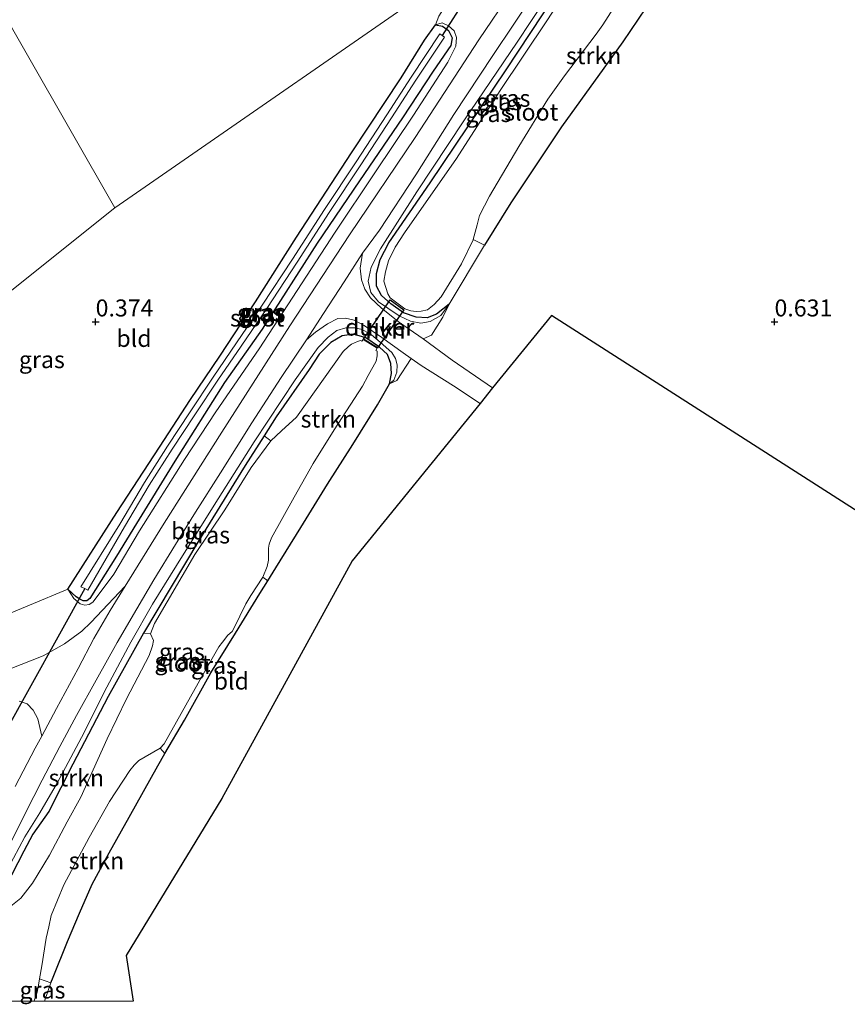
# Model space of a CAD drawing. Units: metres. Extents: x 59997 to 70010, y 406249 to 412501.
# Drawn here: x 66089 to 66211, y 406250 to 406394 of the extents above; entities that cross this region are included whole.
import ezdxf
from ezdxf.enums import TextEntityAlignment as Align

# ---------------------------------------------------------------- set-up
doc = ezdxf.new("R2010")
doc.units = ezdxf.units.M
doc.layers.get('0').update_dxf_attribs({"lineweight": 25})
for name, color, linetype, lineweight in [('B-ME-GR-STRUIKEN-GV-B6', 93, 'Continuous', 18), ('B-ME-GW-KRUINLIJN-L-B1', 93, 'Continuous', 18), ('B-ME-IE-GRASLAND-GV-B6', 93, 'Continuous', 18), ('B-ME-IE-GRONDWERKLIJN-GROND_INGERICHT-GV-B6', 253, 'Continuous', 18), ('B-ME-IE-HULPGEOMETRIE-L-B1', 53, 'Continuous', 18), ('B-ME-OG-WATER-GV-B6', 153, 'Continuous', 18), ('B-ME-VH-VERH_SOORT-BITUMEN-GV-B6', 8, 'IE-TERREINAFSCHEIDING-NATUURLIJK-HOUTWAL', 18), ('B-ME-VH-VERH_SOORT-HALF_VERHARDING-GV-B6', 8, 'IE-TERREINAFSCHEIDING-NATUURLIJK-HOUTWAL', 18)]:
    doc.layers.add(name, color=color, linetype=linetype, lineweight=lineweight)
for name, color, linetype in [('B-ME-GW-HOOGTEPUNT-S-B1', 10, 'Continuous'), ('B-ME-GW-INSTEEKWATERGANG-L-B1', 10, 'Continuous'), ('B-ME-KG-KADASTRAAL-OPNAMEDTMGRENS-L-B1', 10, 'Continuous'), ('B-ME-KW-DUIKER-GV-B6', 10, 'Continuous'), ('B-ME-KW-DUIKER-L-B1', 10, 'Continuous')]:
    doc.layers.add(name, color=color, linetype=linetype)
doc.styles.add('NLCS-ISO', font='NLCS-ISO.TTF')
doc.linetypes.add('IE-TERREINAFSCHEIDING-NATUURLIJK-HOUTWAL', pattern='A,7,-1.5,[67,NLCS.SHX,S=0.75,R=45,X=0,Y=0],-1.5,7,-1.5,[70,NLCS.SHX,S=0.75,R=0,X=0,Y=0],-1.5', length=20)

# ---------------------------------------------------------------- blocks, each defined once
blk = doc.blocks.new('hoogtepunt')
for p, q in [((-0.5, 0), (0.5, 0)), ((0, 0.5), (0, -0.5))]:
    blk.add_line(p, q)

msp = doc.modelspace()

# ---------------------------------------------------------------- linework, layer by layer
at = {"layer": 'B-ME-GR-STRUIKEN-GV-B6'}
for points in [[(66157.3012, 406361.27, 0.4201), (66155.6244, 406362.1043, -0.7057), (66156.2244, 406364.2843, -0.7057), (66156.545, 406365.623, -0.7057), (66158.0116, 406368.4878, -0.7057), (66162.3448, 406375.7976, -0.7057), (66166.6305, 406382.7868, -0.7057), (66169.0774, 406386.1886, -0.7057), (66173.7458, 406392.341, -0.7057), (66174.7071, 406393.7094, -0.7057), (66178.2877, 406399.3419, -0.7057), (66181.4132, 406404.2059, -0.7057), (66183.8053, 406407.413, -0.7057), (66185.1833, 406409.0142, -0.7057), (66186.7445, 406410.3675, -0.7057), (66187.9725, 406411.0861, -0.7057), (66191.0906, 406414.3265, -0.7057), (66192.1313, 406415.3783, -0.7057), (66193.4589, 406414.6898, 0.4098), (66185.588, 406402.943, 0.406), (66177.6709, 406391.2018, 0.4193), (66168.6363, 406378.7063, 0.4173), (66161.1753, 406367.4973, 0.4213), (66157.3012, 406361.27, 0.4201)], [(66124.812, 406333.1879, 0.3033), (66126.603, 406335.995, 0.297), (66131.453, 406342.989, 0.297), (66132.937, 406345.218, 0.297), (66134.65, 406346.934, 0.297), (66136.302, 406347.925, 0.297), (66137.978, 406348.189, 0.297), (66139.814, 406347.609, 0.297), (66141.815, 406346.271, 0.297), (66142.982, 406345.191, 0.297), (66143.506, 406343.864, 0.297), (66143.588, 406342.375, 0.297), (66143.312, 406340.87, 0.301), (66141.542, 406337.77, 0.281), (66137.887, 406331.935, 0.269), (66134.134, 406326.108, 0.305), (66130.212, 406319.724, 0.241), (66126.535, 406313.76, 0.217), (66125.3535, 406311.871, 0.175), (66124.6295, 406312.3987, -0.7034), (66125.2591, 406313.9748, -0.7034), (66125.4613, 406314.8805, -0.7034), (66125.4625, 406315.633, -0.7034), (66125.4722, 406316.6528, -0.7034), (66125.5704, 406317.2763, -0.7034), (66125.9123, 406318.167, -0.7034), (66129.2565, 406324.1888, -0.7034), (66132.0538, 406329.1399, -0.7034), (66135.1496, 406334.1045, -0.7034), (66139.3205, 406340.4946, -0.7034), (66140.1317, 406342.0795, -0.7034), (66141.346, 406344.1738, -0.7034), (66141.4473, 406344.9577, -0.7034), (66141.448, 406345.67, -0.703), (66141.275, 406345.778, -0.703), (66141.485, 406346.117, -0.703), (66139.414, 406347.405, -0.703), (66139.222, 406347.124, -0.703), (66139.004, 406347.25, -0.703), (66138.5735, 406347.0826, -0.7034), (66137.6938, 406346.7009, -0.7034), (66137.2408, 406346.3386, -0.7034), (66136.4414, 406345.6189, -0.7034), (66129.5735, 406335.9334, -0.7034), (66127.382, 406333.9334, -0.7034), (66125.8058, 406332.4739, -0.7034), (66124.812, 406333.1879, 0.3033)], [(66108.0594, 406304.039, -0.7034), (66108.513, 406303.0563, -0.7034), (66108.3792, 406302.2816, -0.7034), (66107.8698, 406300.8706, -0.7034), (66104.5423, 406294.4849, -0.7034), (66101.682, 406288.6116, -0.7034), (66097.8414, 406280.0035, -0.7034), (66095.8131, 406276.3884, -0.7034), (66093.1839, 406271.4863, -0.7034), (66090.6885, 406267.3589, -0.7034), (66088.9989, 406265.147, -0.7034), (66086.7951, 406263.4027, -0.7034), (66086.1675, 406262.6696, -0.7034), (66085.4338, 406263.8507, 0.3666), (66086.71, 406266.839, 0.346), (66089.403, 406272.08, 0.285), (66090.765, 406274.553, 0.285), (66093.082, 406277.9, 0.245), (66096.666, 406284.864, 0.245), (66101.824, 406294.816, 0.245), (66107.033, 406304.18, 0.237), (66108.0594, 406304.039, -0.7034)], [(66110.1891, 406286.4326, 0.2013), (66109.138, 406284.634, 0.197), (66104.955, 406277.064, 0.165), (66101.973, 406271.828, 0.217), (66099.486, 406267.213, 0.273), (66097.638, 406262.934, 0.309), (66095.851, 406258.759, 0.362), (66093.725, 406253.531, 0.362), (66093.4195, 406252.6708, 0.3674), (66091.7231, 406253.2514, -0.7034), (66092.0536, 406255.1661, -0.7034), (66092.7215, 406259.2606, -0.7034), (66093.0902, 406260.92, -0.7034), (66093.4588, 406262.5794, -0.7034), (66095.3343, 406267.1011, -0.7034), (66099.0354, 406274.0724, -0.7034), (66102.0268, 406279.3692, -0.7034), (66105.0531, 406283.942, -0.7034), (66105.6982, 406284.7388, -0.7034), (66106.3494, 406285.4079, -0.7034), (66109.5088, 406287.2127, -0.7034), (66110.1891, 406286.4326, 0.2013)]]:
    msp.add_polyline3d(points, dxfattribs=at)
at = {"layer": 'B-ME-GW-INSTEEKWATERGANG-L-B1'}
for points in [[(66152.094, 406352.579, 0.442), (66150.203, 406351.132, 0.446), (66148.825, 406350.578, 0.446), (66147.218, 406350.675, 0.446), (66145.359, 406351.287, 0.446), (66143.465, 406352.618, 0.446), (66142.09, 406353.855, 0.446), (66141.357, 406355.255, 0.446), (66141.389, 406357.113, 0.446), (66141.917, 406359.145, 0.446), (66143.197, 406361.639, 0.446), (66149.299, 406370.466, 0.442), (66160.473, 406387.085, 0.442), (66171.197, 406403.321, 0.438), (66178.717, 406414.972, 0.388)], [(66193.4589, 406414.6898, 0.4098), (66185.588, 406402.943, 0.406), (66177.6709, 406391.2018, 0.4193), (66168.6363, 406378.7063, 0.4173), (66161.1753, 406367.4973, 0.4213), (66157.3012, 406361.27, 0.4201)], [(66095.9082, 406310.6409, 0.4193), (66103.125, 406321.934, 0.32), (66109.426, 406331.541, 0.268), (66113.996, 406338.541, 0.199), (66118.286, 406344.921, 0.191), (66123.531, 406352.932, 0.231), (66129.578, 406362.436, 0.251), (66137.666, 406374.843, 0.255), (66145.007, 406385.879, 0.268), (66148.433, 406391.465, 0.364), (66150.066, 406393.699, 0.412)], [(66150.066, 406393.699, 0.412), (66151.086, 406393.501, 0.412), (66151.958, 406392.866, 0.412), (66152.526, 406391.79, 0.412), (66152.312, 406390.678, 0.412), (66149.722, 406386.898, 0.324), (66145.196, 406380.028, 0.3), (66138.865, 406370.733, 0.255), (66132.642, 406361.557, 0.239), (66124.53, 406348.913, 0.219), (66119.005, 406341.056, 0.183), (66111.691, 406329.478, 0.247), (66106.01, 406320.289, 0.312), (66103.094, 406315.483, 0.432), (66099.1281, 406309.2461, 0.4193), (66098.6899, 406308.9226, 0.4193), (66098.1773, 406308.9315, 0.4193), (66097.6536, 406309.1743, 0.4193), (66097.1247, 406309.5235, 0.4193)], [(66143.312, 406340.87, 0.301), (66143.588, 406342.375, 0.297), (66143.506, 406343.864, 0.297), (66142.982, 406345.191, 0.297), (66141.815, 406346.271, 0.297), (66139.814, 406347.609, 0.297), (66137.978, 406348.189, 0.297), (66136.302, 406347.925, 0.297), (66134.65, 406346.934, 0.297), (66132.937, 406345.218, 0.297), (66131.453, 406342.989, 0.297), (66126.603, 406335.995, 0.297), (66124.812, 406333.1879, 0.3033)], [(66125.3535, 406311.871, 0.175), (66126.535, 406313.76, 0.217), (66130.212, 406319.724, 0.241), (66134.134, 406326.108, 0.305), (66137.887, 406331.935, 0.269), (66141.542, 406337.77, 0.281), (66143.312, 406340.87, 0.301)], [(66124.812, 406333.1879, 0.3033), (66122.033, 406328.832, 0.313), (66115.199, 406317.804, 0.249), (66107.033, 406304.18, 0.237)], [(66110.1891, 406286.4326, 0.2013), (66113.067, 406291.357, 0.213), (66116.99, 406298.304, 0.217), (66120.61, 406304.147, 0.197), (66124.172, 406309.982, 0.133), (66125.3535, 406311.871, 0.175)], [(66107.033, 406304.18, 0.237), (66101.824, 406294.816, 0.245), (66096.666, 406284.864, 0.245), (66093.082, 406277.9, 0.245), (66090.765, 406274.553, 0.285), (66089.403, 406272.08, 0.285), (66086.71, 406266.839, 0.346), (66085.4338, 406263.8507, 0.3666)], [(66093.4195, 406252.6708, 0.3674), (66093.725, 406253.531, 0.362), (66095.851, 406258.759, 0.362), (66097.638, 406262.934, 0.309), (66099.486, 406267.213, 0.273), (66101.973, 406271.828, 0.217), (66104.955, 406277.064, 0.165), (66109.138, 406284.634, 0.197), (66110.1891, 406286.4326, 0.2013)]]:
    msp.add_polyline3d(points, dxfattribs=at)
at = {"layer": 'B-ME-GW-KRUINLIJN-L-B1'}
for points in [[(66152.094, 406352.579, 0.442), (66150.83, 406350.942, 0.506), (66149.277, 406350.055, 0.731), (66147.904, 406349.803, 0.852), (66146.36, 406350.074, 0.82), (66144.693, 406350.875, 0.792), (66143.046, 406351.982, 0.856), (66141.677, 406352.943, 0.888), (66140.555, 406354.304, 0.936), (66140.169, 406355.984, 1.041), (66140.582, 406358.039, 1.025), (66141.949, 406360.746, 0.972), (66147.299, 406369.099, 0.976), (66154.249, 406379.578, 0.948), (66162.093, 406391.139, 0.936), (66170.131, 406403.368, 0.981), (66176.722, 406413.831, 0.909)], [(66095.9082, 406310.6409, 0.4193), (66096.7857, 406309.2734, 0.8693), (66097.7306, 406308.4744, 1.0193), (66098.433, 406308.2824, 1.0193), (66099.0269, 406308.3518, 1.0193), (66099.5907, 406308.7128, 1.0193), (66101.971, 406311.889, 0.894), (66102.666, 406312.818, 0.898), (66106.475, 406319.233, 0.882), (66113.087, 406329.724, 0.834), (66117.707, 406336.733, 0.83), (66124.098, 406346.018, 0.858), (66129.705, 406354.615, 0.87), (66135.301, 406363.208, 0.886), (66141.148, 406371.899, 0.886), (66146.812, 406380.424, 0.842), (66151.883, 406388.228, 0.838), (66153.064, 406390.551, 0.838), (66153.157, 406391.86, 0.834), (66152.807, 406392.822, 0.742), (66151.985, 406393.552, 0.661), (66151.056, 406394.015, 0.577), (66150.066, 406393.699, 0.412)], [(66087.044, 406269.444, 0.892), (66089.59, 406274.197, 0.836), (66091.791, 406277.71, 0.804), (66094.388, 406282.178, 0.804), (66097.906, 406288.809, 0.792), (66101.658, 406296.209, 0.824), (66105.194, 406302.843, 0.908), (66108.388, 406308.413, 0.948), (66112.782, 406315.564, 0.876), (66118.067, 406323.937, 0.864), (66123.374, 406332.341, 0.876), (66129.37, 406341.433, 0.86), (66132.786, 406346.211, 0.848), (66134.27, 406347.733, 0.84), (66135.528, 406348.686, 0.836), (66136.878, 406349.106, 0.836), (66138.174, 406349.122, 0.828), (66139.25, 406348.848, 0.812), (66140.655, 406348.056, 0.796), (66141.935, 406346.975, 0.735), (66143.62, 406345.486, 0.715), (66144.17, 406344.61, 0.591), (66144.416, 406343.65, 0.498), (66144.38, 406342.597, 0.466), (66143.908, 406341.397, 0.454), (66143.312, 406340.87, 0.301)]]:
    msp.add_polyline3d(points, dxfattribs=at)
at = {"layer": 'B-ME-IE-GRASLAND-GV-B6'}
for points in [[(66166.16, 406405.87, 1.036), (66156.469, 406391.484, 1.055), (66147.082, 406377.135, 1.063), (66137.391, 406362.81, 1.059), (66128.606, 406349.415, 1.055), (66118.597, 406333.749, 1.055), (66110.106, 406320.365, 1.099), (66104.3749, 406311.089, 1.1343), (66099.3161, 406305.7135, 1.0943), (66097.9602, 406304.4277, 1.0943), (66095.4263, 406302.5883, 1.0943), (66092.2825, 406300.796, 0.9443), (66087.4165, 406298.9048, 0.7943)], [(66173.241, 406404.7568, -0.7057), (66166.4844, 406394.2914, -0.7057), (66159.5669, 406384.0534, -0.7057), (66153.1745, 406374.0324, -0.7057), (66145.4964, 406363.0939, -0.7057), (66144.1437, 406360.9822, -0.7057), (66143.1619, 406358.9408, -0.7057), (66142.6932, 406357.35, -0.7057), (66142.4489, 406355.983, -0.7057), (66143.0523, 406354.1102, -0.7057), (66143.4027, 406353.4963, -0.7057), (66145.5486, 406351.9022, -0.7057), (66146.4343, 406351.6064, -0.7057), (66147.2199, 406351.5035, -0.7057), (66147.95, 406351.5528, -0.7057), (66148.8985, 406351.7296, -0.7057), (66149.8443, 406352.5201, -0.7057), (66150.8757, 406353.657, -0.7057), (66153.9135, 406358.5196, -0.7057), (66155.6053, 406362.0349, -0.7057), (66155.6244, 406362.1043, -0.7057), (66157.3012, 406361.27, 0.4201), (66152.094, 406352.579, 0.442), (66150.203, 406351.132, 0.446), (66148.825, 406350.578, 0.446), (66147.218, 406350.675, 0.446), (66145.359, 406351.287, 0.446), (66143.465, 406352.618, 0.446), (66142.09, 406353.855, 0.446), (66141.357, 406355.255, 0.446), (66141.389, 406357.113, 0.446), (66141.917, 406359.145, 0.446), (66143.197, 406361.639, 0.446), (66149.299, 406370.466, 0.442), (66160.473, 406387.085, 0.442), (66171.197, 406403.321, 0.438)], [(66170.131, 406403.368, 0.981), (66162.093, 406391.139, 0.936), (66154.249, 406379.578, 0.948), (66147.299, 406369.099, 0.976), (66141.949, 406360.746, 0.972), (66140.582, 406358.039, 1.025), (66140.169, 406355.984, 1.041), (66140.555, 406354.304, 0.936), (66141.677, 406352.943, 0.888), (66143.046, 406351.982, 0.856), (66144.693, 406350.875, 0.792), (66146.36, 406350.074, 0.82), (66147.904, 406349.803, 0.852), (66149.277, 406350.055, 0.731), (66150.83, 406350.942, 0.506), (66152.094, 406352.579, 0.442), (66151.155, 406350.673, 0.567), (66149.49, 406348.008, 0.836), (66148.229, 406347.468, 0.828), (66144.768, 406349.864, 0.844), (66142.131, 406351.987, 0.86), (66140.512, 406353.501, 0.952), (66139.675, 406354.778, 1.025), (66139.167, 406356.184, 1.053), (66138.985, 406357.868, 1.085), (66139.306, 406360.106, 1.099), (66141.7965, 406363.477, 1.1236), (66147.1645, 406371.618, 1.1036), (66152.769, 406380.509, 1.051), (66158.491, 406389.18, 1.071), (66164.717, 406398.449, 1.12)], [(66171.197, 406403.321, 0.438), (66160.473, 406387.085, 0.442), (66149.299, 406370.466, 0.442), (66143.197, 406361.639, 0.446), (66141.917, 406359.145, 0.446), (66141.389, 406357.113, 0.446), (66141.357, 406355.255, 0.446), (66142.09, 406353.855, 0.446), (66143.465, 406352.618, 0.446), (66145.359, 406351.287, 0.446), (66147.218, 406350.675, 0.446), (66148.825, 406350.578, 0.446), (66150.203, 406351.132, 0.446), (66152.094, 406352.579, 0.442), (66150.83, 406350.942, 0.506), (66149.277, 406350.055, 0.731), (66147.904, 406349.803, 0.852), (66146.36, 406350.074, 0.82), (66144.693, 406350.875, 0.792), (66143.046, 406351.982, 0.856), (66141.677, 406352.943, 0.888), (66140.555, 406354.304, 0.936), (66140.169, 406355.984, 1.041), (66140.582, 406358.039, 1.025), (66141.949, 406360.746, 0.972), (66147.299, 406369.099, 0.976), (66154.249, 406379.578, 0.948), (66162.093, 406391.139, 0.936), (66170.131, 406403.368, 0.981)], [(66084.5862, 406305.9218, 0.4943), (66095.9082, 406310.6409, 0.4193), (66096.7857, 406309.2734, 0.8693), (66097.7306, 406308.4744, 1.0193), (66098.433, 406308.2824, 1.0193), (66099.0269, 406308.3518, 1.0193), (66099.5907, 406308.7128, 1.0193), (66101.971, 406311.889, 0.894), (66102.666, 406312.818, 0.898), (66106.475, 406319.233, 0.882), (66113.087, 406329.724, 0.834), (66117.707, 406336.733, 0.83), (66124.098, 406346.018, 0.858), (66129.705, 406354.615, 0.87), (66135.301, 406363.208, 0.886), (66141.148, 406371.899, 0.886), (66146.812, 406380.424, 0.842), (66151.883, 406388.228, 0.838), (66153.064, 406390.551, 0.838), (66153.157, 406391.86, 0.834), (66152.807, 406392.822, 0.742), (66151.985, 406393.552, 0.661), (66151.056, 406394.015, 0.577), (66150.066, 406393.699, 0.412), (66150.561, 406394.959, 0.505)], [(66095.9082, 406310.6409, 0.4193), (66097.1247, 406309.5235, 0.4193), (66097.6536, 406309.1743, 0.4193), (66098.1773, 406308.9315, 0.4193), (66098.6899, 406308.9226, 0.4193), (66099.1281, 406309.2461, 0.4193), (66103.094, 406315.483, 0.432), (66106.01, 406320.289, 0.312), (66111.691, 406329.478, 0.247), (66119.005, 406341.056, 0.183), (66124.53, 406348.913, 0.219), (66132.642, 406361.557, 0.239), (66138.865, 406370.733, 0.255), (66145.196, 406380.028, 0.3), (66149.722, 406386.898, 0.324), (66152.312, 406390.678, 0.412), (66152.526, 406391.79, 0.412), (66151.958, 406392.866, 0.412), (66151.086, 406393.501, 0.412), (66150.066, 406393.699, 0.412), (66151.056, 406394.015, 0.577), (66151.985, 406393.552, 0.661), (66152.807, 406392.822, 0.742), (66153.157, 406391.86, 0.834), (66153.064, 406390.551, 0.838), (66151.883, 406388.228, 0.838), (66146.812, 406380.424, 0.842), (66141.148, 406371.899, 0.886), (66135.301, 406363.208, 0.886), (66129.705, 406354.615, 0.87), (66124.098, 406346.018, 0.858), (66117.707, 406336.733, 0.83), (66113.087, 406329.724, 0.834), (66106.475, 406319.233, 0.882), (66102.666, 406312.818, 0.898), (66101.971, 406311.889, 0.894), (66099.5907, 406308.7128, 1.0193), (66099.0269, 406308.3518, 1.0193), (66098.433, 406308.2824, 1.0193), (66097.7306, 406308.4744, 1.0193), (66096.7857, 406309.2734, 0.8693), (66095.9082, 406310.6409, 0.4193)], [(66095.9082, 406310.6409, 0.4193), (66103.125, 406321.934, 0.32), (66109.426, 406331.541, 0.268), (66113.996, 406338.541, 0.199), (66118.286, 406344.921, 0.191), (66123.531, 406352.932, 0.231), (66129.578, 406362.436, 0.251), (66137.666, 406374.843, 0.255), (66145.007, 406385.879, 0.268), (66148.433, 406391.465, 0.364), (66150.066, 406393.699, 0.412), (66151.086, 406393.501, 0.412), (66151.958, 406392.866, 0.412), (66152.526, 406391.79, 0.412), (66152.312, 406390.678, 0.412), (66149.722, 406386.898, 0.324), (66145.196, 406380.028, 0.3), (66138.865, 406370.733, 0.255), (66132.642, 406361.557, 0.239), (66124.53, 406348.913, 0.219), (66119.005, 406341.056, 0.183), (66111.691, 406329.478, 0.247), (66106.01, 406320.289, 0.312), (66103.094, 406315.483, 0.432), (66099.1281, 406309.2461, 0.4193), (66098.6899, 406308.9226, 0.4193), (66098.1773, 406308.9315, 0.4193), (66097.6536, 406309.1743, 0.4193), (66097.1247, 406309.5235, 0.4193), (66095.9082, 406310.6409, 0.4193)], [(66104.259, 406319.808, -0.705), (66107.897, 406325.927, -0.705), (66111.274, 406331.247, -0.705), (66114.615, 406336.297, -0.705), (66118.003, 406341.391, -0.705), (66121.422, 406346.425, -0.705), (66125.201, 406351.966, -0.705), (66129.702, 406358.785, -0.705), (66134.397, 406366.066, -0.705), (66139.055, 406373.076, -0.705), (66143.605, 406379.998, -0.705), (66147.177, 406385.565, -0.705), (66151.368, 406391.908, -0.705), (66151.036, 406392.128, -0.705), (66150.685, 406392.36, -0.705), (66146.491, 406386.012, -0.705), (66142.919, 406380.444, -0.705), (66138.372, 406373.528, -0.705), (66133.712, 406366.514, -0.705), (66129.017, 406359.232, -0.705), (66124.521, 406352.422, -0.705), (66120.746, 406346.885, -0.705), (66117.323, 406341.848, -0.705), (66113.933, 406336.749, -0.705), (66110.587, 406331.693, -0.705), (66107.199, 406326.356, -0.705), (66103.551, 406320.219, -0.705), (66097.8297, 406310.9982, -0.705), (66098.3985, 406310.7146, -0.705), (66098.8426, 406310.4733, -0.705), (66104.259, 406319.808, -0.705)], [(66087.465, 406273.241, 0.987), (66089.659, 406277.699, 0.999), (66092.11, 406282.54, 0.991), (66094.74, 406287.468, 0.967), (66097.178, 406292.048, 0.999), (66100.07, 406297.237, 1.019), (66103.186, 406302.785, 1.059), (66106.054, 406307.724, 1.091), (66108.571, 406312.027, 1.107), (66111.779, 406317.219, 1.111), (66114.704, 406321.947, 1.083), (66118.404, 406327.777, 1.055), (66122.999, 406335.101, 1.019), (66127.343, 406341.78, 1.019), (66131.048, 406347.34, 1.035), (66132.377, 406348.466, 0.948), (66134.134, 406349.673, 0.92), (66135.683, 406350.481, 0.928), (66136.797, 406350.532, 0.92), (66138.103, 406350.212, 0.848), (66139.576, 406349.466, 0.796), (66142.168, 406347.672, 0.812), (66145.305, 406345.398, 0.784), (66146.467, 406344.583, 0.787), (66144.352, 406341.348, 0.559), (66143.312, 406340.87, 0.301), (66143.908, 406341.397, 0.454), (66144.38, 406342.597, 0.466), (66144.416, 406343.65, 0.498), (66144.17, 406344.61, 0.591), (66143.62, 406345.486, 0.715), (66141.935, 406346.975, 0.735), (66140.655, 406348.056, 0.796), (66139.25, 406348.848, 0.812), (66138.174, 406349.122, 0.828), (66136.878, 406349.106, 0.836), (66135.528, 406348.686, 0.836), (66134.27, 406347.733, 0.84), (66132.786, 406346.211, 0.848), (66129.37, 406341.433, 0.86), (66123.374, 406332.341, 0.876), (66118.067, 406323.937, 0.864), (66112.782, 406315.564, 0.876), (66108.388, 406308.413, 0.948), (66105.194, 406302.843, 0.908), (66101.658, 406296.209, 0.824), (66097.906, 406288.809, 0.792), (66094.388, 406282.178, 0.804), (66091.791, 406277.71, 0.804), (66089.59, 406274.197, 0.836), (66087.044, 406269.444, 0.892)], [(66087.044, 406269.444, 0.892), (66089.59, 406274.197, 0.836), (66091.791, 406277.71, 0.804), (66094.388, 406282.178, 0.804), (66097.906, 406288.809, 0.792), (66101.658, 406296.209, 0.824), (66105.194, 406302.843, 0.908), (66108.388, 406308.413, 0.948), (66112.782, 406315.564, 0.876), (66118.067, 406323.937, 0.864), (66123.374, 406332.341, 0.876), (66129.37, 406341.433, 0.86), (66132.786, 406346.211, 0.848), (66134.27, 406347.733, 0.84), (66135.528, 406348.686, 0.836), (66136.878, 406349.106, 0.836), (66138.174, 406349.122, 0.828), (66139.25, 406348.848, 0.812), (66140.655, 406348.056, 0.796), (66141.935, 406346.975, 0.735), (66143.62, 406345.486, 0.715), (66144.17, 406344.61, 0.591), (66144.416, 406343.65, 0.498), (66144.38, 406342.597, 0.466), (66143.908, 406341.397, 0.454), (66143.312, 406340.87, 0.301), (66143.588, 406342.375, 0.297), (66143.506, 406343.864, 0.297), (66142.982, 406345.191, 0.297), (66141.815, 406346.271, 0.297), (66139.814, 406347.609, 0.297), (66137.978, 406348.189, 0.297), (66136.302, 406347.925, 0.297), (66134.65, 406346.934, 0.297), (66132.937, 406345.218, 0.297), (66131.453, 406342.989, 0.297), (66126.603, 406335.995, 0.297), (66124.812, 406333.1879, 0.3033)], [(66124.812, 406333.1879, 0.3033), (66122.033, 406328.832, 0.313), (66115.199, 406317.804, 0.249), (66107.033, 406304.18, 0.237), (66101.824, 406294.816, 0.245), (66096.666, 406284.864, 0.245), (66093.082, 406277.9, 0.245), (66090.765, 406274.553, 0.285), (66089.403, 406272.08, 0.285), (66086.71, 406266.839, 0.346)], [(66124.812, 406333.1879, 0.3033), (66125.8058, 406332.4739, -0.7034), (66122.8958, 406328.5198, -0.7034), (66119.0257, 406322.3015, -0.7034), (66114.595, 406315.7375, -0.7034), (66108.6703, 406305.5614, -0.7034), (66108.0594, 406304.039, -0.7034), (66107.033, 406304.18, 0.237), (66115.199, 406317.804, 0.249), (66122.033, 406328.832, 0.313), (66124.812, 406333.1879, 0.3033)], [(66110.1891, 406286.4326, 0.2013), (66109.5088, 406287.2127, -0.7034), (66110.0972, 406287.8576, -0.7034), (66115.7798, 406298.0323, -0.7034), (66118.1546, 406302.1598, -0.7034), (66118.6997, 406302.8247, -0.7034), (66119.473, 406303.852, -0.7034), (66120.0973, 406304.4244, -0.7034), (66120.3541, 406304.8629, -0.7034), (66122.147, 406308.4657, -0.7034), (66122.8787, 406309.6941, -0.7034), (66124.6295, 406312.3987, -0.7034), (66125.3535, 406311.871, 0.175), (66124.172, 406309.982, 0.133), (66120.61, 406304.147, 0.197), (66116.99, 406298.304, 0.217), (66113.067, 406291.357, 0.213), (66110.1891, 406286.4326, 0.2013)], [(66088.7533, 406294.15, 0.9443), (66089.9138, 406293.744, 0.9443), (66090.7897, 406292.8245, 0.9443), (66091.4814, 406291.5239, 0.9443), (66092.0588, 406289.001, 1.0455), (66091.092, 406287.204, 1.043), (66088.132, 406281.578, 1.039)], [(66092.4707, 406250, 0.3841), (66090.9211, 406250, -0.7034), (66090.9338, 406250.0389, -0.7034), (66091.3733, 406251.3271, -0.7034), (66091.6193, 406252.6503, -0.7034), (66091.7231, 406253.2514, -0.7034), (66093.4195, 406252.6708, 0.3674), (66092.4707, 406250, 0.3841)]]:
    msp.add_polyline3d(points, dxfattribs=at)
at = {"layer": 'B-ME-IE-GRONDWERKLIJN-GROND_INGERICHT-GV-B6'}
for points in [[(65981.758, 406578.2269, 0.477), (66102.824, 406366.79, 0.38), (66006.589, 406289.94, 0.538)], [(66156.608, 406404.032, 0.305), (66102.824, 406366.79, 0.38), (65981.758, 406578.2269, 0.477)], [(66148.229, 406347.468, 0.828), (66149.49, 406348.008, 0.836), (66151.155, 406350.673, 0.567), (66152.094, 406352.579, 0.442), (66157.3012, 406361.27, 0.4201), (66161.1753, 406367.4973, 0.4213), (66168.6363, 406378.7063, 0.4173), (66177.6709, 406391.2018, 0.4193), (66185.588, 406402.943, 0.406), (66193.4589, 406414.6898, 0.4098), (66193.851, 406415.275, 0.41), (66199.248, 406423.475, 0.388), (66320.591, 406519.554, 0.1943)], [(66379.329, 406481.195, 0.265), (66387.916, 406475.541, 0.237), (66399.026, 406468.278, 0.185), (66409.482, 406460.953, 0.173), (66412.945, 406458.456, 0.177), (66415.358, 406456.764, 0.181), (66417.889, 406454.867, 0.181), (66419.944, 406453.024, 0.181), (66421.587, 406451.25, 0.181), (66422.296, 406450.021, 0.185), (66423.164, 406449.248, 0.185), (66424.211, 406448.866, 0.374), (66427.237, 406448.397, 0.406), (66430.909, 406447.686, 0.542), (66433.966, 406447.128, 0.655), (66436.206, 406446.659, 0.651), (66437.308, 406446.793, 0.591), (66443.039, 406443.642, 0.462), (66449.591, 406439.592, 0.406), (66322.614, 406251.464, 1.053), (66167.162, 406350.93, 0.615), (66158.48, 406340.252, 0.86), (66152.499, 406344.352, 0.856), (66148.229, 406347.468, 0.828)], [(66156.608, 406404.032, 0.305), (66153.606, 406399.419, 0.428), (66152.096, 406397.421, 0.468), (66150.561, 406394.959, 0.505), (66150.066, 406393.699, 0.412), (66148.433, 406391.465, 0.364), (66145.007, 406385.879, 0.268), (66137.666, 406374.843, 0.255), (66129.578, 406362.436, 0.251), (66123.531, 406352.932, 0.231), (66118.286, 406344.921, 0.191), (66113.996, 406338.541, 0.199), (66109.426, 406331.541, 0.268), (66103.125, 406321.934, 0.32), (66095.9082, 406310.6409, 0.4193), (66084.5862, 406305.9218, 0.4943), (66074.0248, 406302.5271, 0.4943), (66057.6295, 406299.402, 0.4943), (66025.116, 406293.5293, 0.4943), (66022.3596, 406290.5929, 0.4943), (66018.0018, 406283.6357, 0.4943), (66006.589, 406289.94, 0.538), (66102.824, 406366.79, 0.38), (66156.608, 406404.032, 0.305)], [(66092.4707, 406250, 0.3841), (66093.4195, 406252.6708, 0.3674), (66093.725, 406253.531, 0.362), (66095.851, 406258.759, 0.362), (66097.638, 406262.934, 0.309), (66099.486, 406267.213, 0.273), (66101.973, 406271.828, 0.217), (66104.955, 406277.064, 0.165), (66109.138, 406284.634, 0.197), (66110.1891, 406286.4326, 0.2013), (66113.067, 406291.357, 0.213), (66116.99, 406298.304, 0.217), (66120.61, 406304.147, 0.197), (66124.172, 406309.982, 0.133), (66125.3535, 406311.871, 0.175), (66126.535, 406313.76, 0.217), (66130.212, 406319.724, 0.241), (66134.134, 406326.108, 0.305), (66137.887, 406331.935, 0.269), (66141.542, 406337.77, 0.281), (66143.312, 406340.87, 0.301), (66144.352, 406341.348, 0.559), (66146.467, 406344.583, 0.787), (66147.949, 406343.542, 0.792), (66152.734, 406340.557, 0.804), (66156.629, 406337.975, 0.788), (66137.796, 406314.816, 0.426), (66118.596, 406279.83, 0.538), (66104.478, 406256.695, 0.555), (66105.5313, 406250, 0.5898), (66092.4707, 406250, 0.3841)]]:
    msp.add_polyline3d(points, dxfattribs=at)
at = {"layer": 'B-ME-IE-HULPGEOMETRIE-L-B1'}
msp.add_line((66102.824, 406366.79, 0.38), (66006.589, 406289.94, 0.538), dxfattribs=at)
for points in [[(65981.758, 406578.2269, 0.477), (66102.824, 406366.79, 0.38)], [(66347.624, 406537.499, 0.1196), (66346.9171, 406536.7296, -0.705), (66344.9215, 406534.5574, -0.705), (66343.066, 406532.447, 0.846), (66340.919, 406531.225, 2.197), (66340.52, 406530.43, 2.268), (66339.908, 406527.798, 2.323), (66336.1027, 406526.9511, 2.2528), (66328.0196, 406524.9909, 2.4108), (66325.325, 406524.066, 2.425), (66320.591, 406519.554, 0.1943), (66199.248, 406423.475, 0.388), (66197.4324, 406422.7271, -0.7057), (66179.9613, 406415.2051, -0.7057), (66178.717, 406414.972, 0.388), (66176.722, 406413.831, 0.909), (66173.222, 406410.918, 1.048), (66166.16, 406405.87, 1.036), (66162.86, 406405.533, 0.854), (66161.805, 406405.456, 0.286), (66160.18, 406405.66, -0.705), (66159.247, 406405.566, -0.705), (66156.608, 406404.032, 0.305), (66102.824, 406366.79, 0.38)]]:
    msp.add_polyline3d(points, dxfattribs=at)
at = {"layer": 'B-ME-KG-KADASTRAAL-OPNAMEDTMGRENS-L-B1'}
msp.add_polyline3d([(66467.222, 406465.715, -0.703), (66461.394, 406457.08, -0.703), (66460.633, 406455.953, 0.297), (66460.119, 406455.191, 0.86), (66459.952, 406454.944, 0.88), (66459.048, 406453.603, 1.053), (66457.75, 406451.681, 1.129), (66456.249, 406449.458, 1.306), (66452.983, 406444.617, 1.318), (66451.13, 406441.872, 1.053), (66450.535, 406440.991, 0.394), (66450.202, 406440.498, -0.245), (66449.907, 406440.061, -0.245), (66449.591, 406439.592, 0.406), (66322.614, 406251.464, 1.053), (66167.162, 406350.93, 0.615), (66158.48, 406340.252, 0.86), (66156.629, 406337.975, 0.788), (66137.796, 406314.816, 0.426), (66118.596, 406279.83, 0.538), (66104.478, 406256.695, 0.555), (66105.5313, 406250, 0.5898)], dxfattribs=at)
at = {"layer": 'B-ME-KW-DUIKER-GV-B6'}
msp.add_polyline3d([(66139.447, 406347.444, -0.703), (66143.382, 406353.223, -0.703), (66145.4, 406351.776, -0.703), (66141.508, 406346.162, -0.703), (66139.447, 406347.444, -0.703)], dxfattribs=at)
at = {"layer": 'B-ME-KW-DUIKER-L-B1'}
for p, q in [((66155.609, 406399.321, -0.705), (66151.036, 406392.128, -0.705)), ((66098.3985, 406310.7146, -0.705), (66086.5006, 406289.2273, -0.7057))]:
    msp.add_line(p, q, dxfattribs=at)
at = {"layer": 'B-ME-OG-WATER-GV-B6'}
for points in [[(66178.2877, 406399.3419, -0.7057), (66174.7071, 406393.7094, -0.7057), (66173.7458, 406392.341, -0.7057), (66169.0774, 406386.1886, -0.7057), (66166.6305, 406382.7868, -0.7057), (66162.3448, 406375.7976, -0.7057), (66158.0116, 406368.4878, -0.7057), (66156.545, 406365.623, -0.7057), (66156.2244, 406364.2843, -0.7057), (66155.6244, 406362.1043, -0.7057), (66155.6053, 406362.0349, -0.7057), (66153.9135, 406358.5196, -0.7057), (66150.8757, 406353.657, -0.7057), (66149.8443, 406352.5201, -0.7057), (66148.8985, 406351.7296, -0.7057), (66147.95, 406351.5528, -0.7057), (66147.2199, 406351.5035, -0.7057), (66146.4343, 406351.6064, -0.7057), (66145.5486, 406351.9022, -0.7057), (66143.4027, 406353.4963, -0.7057), (66143.0523, 406354.1102, -0.7057), (66142.4489, 406355.983, -0.7057), (66142.6932, 406357.35, -0.7057), (66143.1619, 406358.9408, -0.7057), (66144.1437, 406360.9822, -0.7057), (66145.4964, 406363.0939, -0.7057), (66153.1745, 406374.0324, -0.7057), (66159.5669, 406384.0534, -0.7057), (66166.4844, 406394.2914, -0.7057), (66173.241, 406404.7568, -0.7057)], [(66104.259, 406319.808, -0.705), (66098.8426, 406310.4733, -0.705), (66098.3985, 406310.7146, -0.705), (66097.8297, 406310.9982, -0.705), (66103.551, 406320.219, -0.705), (66107.199, 406326.356, -0.705), (66110.587, 406331.693, -0.705), (66113.933, 406336.749, -0.705), (66117.323, 406341.848, -0.705), (66120.746, 406346.885, -0.705), (66124.521, 406352.422, -0.705), (66129.017, 406359.232, -0.705), (66133.712, 406366.514, -0.705), (66138.372, 406373.528, -0.705), (66142.919, 406380.444, -0.705), (66146.491, 406386.012, -0.705), (66150.685, 406392.36, -0.705), (66151.036, 406392.128, -0.705), (66151.368, 406391.908, -0.705), (66147.177, 406385.565, -0.705), (66143.605, 406379.998, -0.705), (66139.055, 406373.076, -0.705), (66134.397, 406366.066, -0.705), (66129.702, 406358.785, -0.705), (66125.201, 406351.966, -0.705), (66121.422, 406346.425, -0.705), (66118.003, 406341.391, -0.705), (66114.615, 406336.297, -0.705), (66111.274, 406331.247, -0.705), (66107.897, 406325.927, -0.705), (66104.259, 406319.808, -0.705)], [(66086.7951, 406263.4027, -0.7034), (66088.9989, 406265.147, -0.7034), (66090.6885, 406267.3589, -0.7034), (66093.1839, 406271.4863, -0.7034), (66095.8131, 406276.3884, -0.7034), (66097.8414, 406280.0035, -0.7034), (66101.682, 406288.6116, -0.7034), (66104.5423, 406294.4849, -0.7034), (66107.8698, 406300.8706, -0.7034), (66108.3792, 406302.2816, -0.7034), (66108.513, 406303.0563, -0.7034), (66108.0594, 406304.039, -0.7034), (66108.6703, 406305.5614, -0.7034), (66114.595, 406315.7375, -0.7034), (66119.0257, 406322.3015, -0.7034), (66122.8958, 406328.5198, -0.7034), (66125.8058, 406332.4739, -0.7034), (66127.382, 406333.9334, -0.7034), (66129.5735, 406335.9334, -0.7034), (66136.4414, 406345.6189, -0.7034), (66137.2408, 406346.3386, -0.7034), (66137.6938, 406346.7009, -0.7034), (66138.5735, 406347.0826, -0.7034), (66139.004, 406347.25, -0.703), (66139.222, 406347.124, -0.703), (66139.414, 406347.405, -0.703), (66141.485, 406346.117, -0.703), (66141.275, 406345.778, -0.703), (66141.448, 406345.67, -0.703), (66141.4473, 406344.9577, -0.7034), (66141.346, 406344.1738, -0.7034), (66140.1317, 406342.0795, -0.7034), (66139.3205, 406340.4946, -0.7034), (66135.1496, 406334.1045, -0.7034), (66132.0538, 406329.1399, -0.7034), (66129.2565, 406324.1888, -0.7034), (66125.9123, 406318.167, -0.7034), (66125.5704, 406317.2763, -0.7034), (66125.4722, 406316.6528, -0.7034), (66125.4625, 406315.633, -0.7034), (66125.4613, 406314.8805, -0.7034), (66125.2591, 406313.9748, -0.7034), (66124.6295, 406312.3987, -0.7034), (66122.8787, 406309.6941, -0.7034), (66122.147, 406308.4657, -0.7034), (66120.3541, 406304.8629, -0.7034), (66120.0973, 406304.4244, -0.7034), (66119.473, 406303.852, -0.7034), (66118.6997, 406302.8247, -0.7034), (66118.1546, 406302.1598, -0.7034), (66115.7798, 406298.0323, -0.7034), (66110.0972, 406287.8576, -0.7034), (66109.5088, 406287.2127, -0.7034), (66106.3494, 406285.4079, -0.7034), (66105.6982, 406284.7388, -0.7034), (66105.0531, 406283.942, -0.7034), (66102.0268, 406279.3692, -0.7034), (66099.0354, 406274.0724, -0.7034), (66095.3343, 406267.1011, -0.7034), (66093.4588, 406262.5794, -0.7034), (66093.0902, 406260.92, -0.7034), (66092.7215, 406259.2606, -0.7034), (66092.0536, 406255.1661, -0.7034), (66091.7231, 406253.2514, -0.7034), (66091.6193, 406252.6503, -0.7034), (66091.3733, 406251.3271, -0.7034), (66090.9338, 406250.0389, -0.7034), (66090.9211, 406250, -0.7034), (66084.3302, 406250, -0.7034)]]:
    msp.add_polyline3d(points, dxfattribs=at)
at = {"layer": 'B-ME-VH-VERH_SOORT-BITUMEN-GV-B6'}
for points in [[(66088.132, 406281.578, 1.039), (66091.092, 406287.204, 1.043), (66092.0588, 406289.001, 1.0455), (66094.237, 406293.05, 1.051), (66097.447, 406298.944, 1.087), (66099.714, 406303.379, 1.12), (66102.15, 406307.488, 1.148), (66104.3749, 406311.089, 1.1343), (66110.106, 406320.365, 1.099), (66118.597, 406333.749, 1.055), (66128.606, 406349.415, 1.055), (66137.391, 406362.81, 1.059), (66147.082, 406377.135, 1.063), (66156.469, 406391.484, 1.055), (66166.16, 406405.87, 1.036)], [(66164.717, 406398.449, 1.12), (66158.491, 406389.18, 1.071), (66152.769, 406380.509, 1.051), (66147.1645, 406371.618, 1.1036), (66141.7965, 406363.477, 1.1236), (66139.306, 406360.106, 1.099), (66136.61, 406355.85, 1.095), (66133.544, 406351.195, 1.051), (66131.048, 406347.34, 1.035), (66127.343, 406341.78, 1.019), (66122.999, 406335.101, 1.019), (66118.404, 406327.777, 1.055), (66114.704, 406321.947, 1.083), (66111.779, 406317.219, 1.111), (66108.571, 406312.027, 1.107), (66106.054, 406307.724, 1.091), (66103.186, 406302.785, 1.059), (66100.07, 406297.237, 1.019), (66097.178, 406292.048, 0.999), (66094.74, 406287.468, 0.967), (66092.11, 406282.54, 0.991), (66089.659, 406277.699, 0.999), (66087.465, 406273.241, 0.987)]]:
    msp.add_polyline3d(points, dxfattribs=at)
at = {"layer": 'B-ME-VH-VERH_SOORT-HALF_VERHARDING-GV-B6'}
for points in [[(66156.629, 406337.975, 0.788), (66152.734, 406340.557, 0.804), (66147.949, 406343.542, 0.792), (66146.467, 406344.583, 0.787), (66145.305, 406345.398, 0.784), (66142.168, 406347.672, 0.812), (66139.576, 406349.466, 0.796), (66138.103, 406350.212, 0.848), (66136.797, 406350.532, 0.92), (66135.683, 406350.481, 0.928), (66134.134, 406349.673, 0.92), (66132.377, 406348.466, 0.948), (66131.048, 406347.34, 1.035), (66133.544, 406351.195, 1.051), (66136.61, 406355.85, 1.095), (66139.306, 406360.106, 1.099), (66138.985, 406357.868, 1.085), (66139.167, 406356.184, 1.053), (66139.675, 406354.778, 1.025), (66140.512, 406353.501, 0.952), (66142.131, 406351.987, 0.86), (66144.768, 406349.864, 0.844), (66148.229, 406347.468, 0.828), (66152.499, 406344.352, 0.856), (66158.48, 406340.252, 0.86), (66156.629, 406337.975, 0.788)], [(66087.4165, 406298.9048, 0.7943), (66092.2825, 406300.796, 0.9443), (66095.4263, 406302.5883, 1.0943), (66097.9602, 406304.4277, 1.0943), (66099.3161, 406305.7135, 1.0943), (66104.3749, 406311.089, 1.1343), (66102.15, 406307.488, 1.148), (66099.714, 406303.379, 1.12), (66097.447, 406298.944, 1.087), (66094.237, 406293.05, 1.051), (66092.0588, 406289.001, 1.0455), (66091.4814, 406291.5239, 0.9443), (66090.7897, 406292.8245, 0.9443), (66089.9138, 406293.744, 0.9443), (66088.7533, 406294.15, 0.9443)]]:
    msp.add_polyline3d(points, dxfattribs=at)

# ---------------------------------------------------------------- block references
at = {"layer": 'B-ME-GW-HOOGTEPUNT-S-B1', "rotation": 90}
for p in [(66100, 406350, 0.374), (66100, 406350, 0.374), (66200, 406350, 0.631), (66200, 406350, 0.631)]:
    msp.add_blockref('hoogtepunt', p, dxfattribs=at)

# ---------------------------------------------------------------- texts
at = {"layer": 'B-ME-GR-STRUIKEN-GV-B6', "ltscale": 0.2, "style": 'NLCS-ISO'}
for p in [(66173.3613, 406389.1681), (66134.2821, 406335.6707), (66097.1596, 406282.8601), (66100.1189, 406270.66)]:
    msp.add_text('strkn', height=2.5, dxfattribs=at).set_placement(p, align=Align.MIDDLE_CENTER)
at = {"layer": 'B-ME-GW-HOOGTEPUNT-S-B1', "ltscale": 0.2, "style": 'NLCS-ISO'}
for s, p in [('0.374', (66100, 406350, 0.374)), ('0.374', (66100, 406350, 0.374)), ('0.631', (66200, 406350, 0.631)), ('0.631', (66200, 406350, 0.631))]:
    msp.add_text(s, height=2.5, dxfattribs=at).set_placement(p, align=Align.BOTTOM_LEFT)
at = {"layer": 'B-ME-IE-GRASLAND-GV-B6', "ltscale": 0.2, "style": 'NLCS-ISO'}
for p in [(66159.443, 406382.3875), (66160.6591, 406382.8916), (66157.8535, 406380.6495), (66124.2171, 406351.3108), (66124.5326, 406351.1487), (66124.5988, 406351.4166), (66092.0809, 406344.4232), (66116.4194, 406318.6135), (66112.7045, 406301.415), (66112.0445, 406300.034), (66117.4311, 406299.4156), (66092.1703, 406251.6257)]:
    msp.add_text('gras', height=2.5, dxfattribs=at).set_placement(p, align=Align.MIDDLE_CENTER)
at = {"layer": 'B-ME-IE-GRONDWERKLIJN-GROND_INGERICHT-GV-B6', "ltscale": 0.2, "style": 'NLCS-ISO'}
for p in [(66105.6513, 406347.5431), (66119.9891, 406297.1045)]:
    msp.add_text('bld', height=2.5, dxfattribs=at).set_placement(p, align=Align.MIDDLE_CENTER)
at = {"layer": 'B-ME-KW-DUIKER-GV-B6', "ltscale": 0.2, "style": 'NLCS-ISO'}
msp.add_text('duiker', height=2.5, dxfattribs=at).set_placement((66141.8368, 406349.2098), align=Align.MIDDLE_CENTER)
at = {"layer": 'B-ME-OG-WATER-GV-B6', "ltscale": 0.2, "style": 'NLCS-ISO'}
for p in [(66164.1685, 406380.8599), (66123.787, 406350.5433), (66112.9392, 406299.7403)]:
    msp.add_text('sloot', height=2.5, dxfattribs=at).set_placement(p, align=Align.MIDDLE_CENTER)
at = {"layer": 'B-ME-VH-VERH_SOORT-BITUMEN-GV-B6', "ltscale": 0.2, "style": 'NLCS-ISO'}
msp.add_text('bit', height=2.5, dxfattribs=at).set_placement((66113.2821, 406319.2187), align=Align.MIDDLE_CENTER)
at = {"layer": 'B-ME-VH-VERH_SOORT-HALF_VERHARDING-GV-B6', "ltscale": 0.2, "style": 'NLCS-ISO'}
msp.add_text('hvh', height=2.5, dxfattribs=at).set_placement((66142.6733, 406348.7414), align=Align.MIDDLE_CENTER)

doc.saveas('drawing.dxf')
